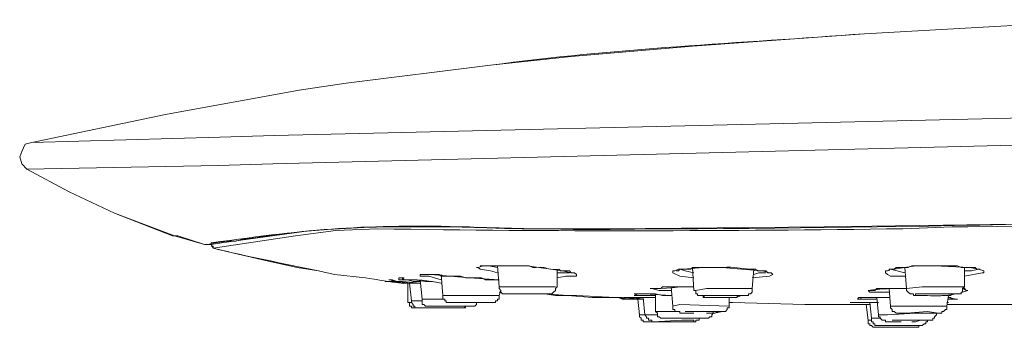
# Model space of a CAD drawing. Units: inches. Extents: x 76 to 180, y -233 to -88.
# Drawn here: x 160 to 167, y -105 to -103 of the extents above; entities that cross this region are included whole.
import ezdxf

# ---------------------------------------------------------------- set-up
doc = ezdxf.new("R2010")
doc.units = ezdxf.units.IN
doc.header["$MEASUREMENT"] = 0
doc.layers.add('Layer 1', color=7, linetype='Continuous')

# ---------------------------------------------------------------- blocks, each defined once
blk = doc.blocks.new('block 2')
at = {"layer": 'Layer 1', "color": 7, "lineweight": 9}
for points in [[(166.2851, -102.7874), (167.3889, -102.7267), (168.4789, -102.6902)], [(163.7013, -103.0044), (164.258, -102.9444), (165.0972, -102.8721), (165.931, -102.8122), (166.2851, -102.7874)], [(163.7013, -103.0044), (162.7063, -103.1277), (162.3798, -103.176)], [(160.5352, -103.5377), (161.4572, -103.3455), (162.3798, -103.176)], [(162.2103, -103.4902), (170.4199, -103.2958)], [(162.2103, -103.4902), (161.8334, -103.5019), (160.5352, -103.5377)], [(162.1992, -103.6845), (170.4199, -103.4777)], [(160.5352, -103.5377), (160.4877, -103.5501), (160.4643, -103.5997), (160.4505, -103.6362), (160.4643, -103.6845), (160.4987, -103.721)], [(160.4987, -103.721), (161.8216, -103.6969)], [(161.8216, -103.6969), (162.1992, -103.6845)], [(160.4987, -103.721), (160.7916, -103.8788), (161.1064, -104.0248)], [(161.5185, -104.1826), (161.1064, -104.0248)], [(161.1064, -104.0248), (161.5047, -104.1826), (161.5433, -104.1826), (161.7259, -104.2426)], [(164.5254, -104.133), (166.0067, -104.1206), (167.4847, -104.0979), (170.4427, -104.0359)], [(162.4638, -104.1447), (161.8451, -104.2302), (161.7734, -104.2426)], [(162.9241, -104.133), (162.6333, -104.1447), (162.3543, -104.1826), (161.7858, -104.2667)], [(168.0903, -104.1082), (168.018, -104.1082), (166.9989, -104.1206), (166.8914, -104.1206), (166.5504, -104.133)], [(161.7259, -104.2426), (161.5185, -104.1826)], [(161.7259, -104.2426), (161.7348, -104.2426)], [(161.7259, -104.2426), (161.7348, -104.2426)], [(161.7259, -104.2426), (161.7348, -104.2426)], [(161.7348, -104.2426), (161.7624, -104.2426)], [(161.7348, -104.2426), (161.7486, -104.2426)], [(161.7348, -104.2426), (161.7486, -104.2426)], [(161.7348, -104.2426), (161.7486, -104.2426)], [(161.7486, -104.2426), (161.7996, -104.2302), (161.8823, -104.2178)], [(161.7734, -104.2426), (161.7858, -104.2667)], [(161.8823, -104.2178), (161.9429, -104.2178), (161.9911, -104.2054), (162.0773, -104.195)], [(161.7734, -104.2543), (161.7858, -104.2543)], [(161.7734, -104.2543), (161.7858, -104.2543), (161.7858, -104.2667)], [(161.7734, -104.2543), (161.7858, -104.2543)], [(161.7858, -104.2667), (161.9291, -104.3025)], [(162.6237, -104.4486), (162.8386, -104.472)], [(164.2952, -104.594), (164.5619, -104.6064)], [(165.3756, -104.6429), (165.8717, -104.6553), (166.1501, -104.6553)], [(166.8653, -104.6553), (167.7279, -104.6553)]]:
    blk.add_lwpolyline(points, dxfattribs=at)
at = {"layer": 'Layer 1', "lineweight": 0}
for points in [[(163.6296, -104.3893), (163.6641, -104.3893)], [(163.6641, -104.3893), (163.7123, -104.3893)], [(163.7509, -104.3997), (163.6896, -104.3893), (163.6641, -104.3893)], [(163.7509, -104.3893), (163.7619, -104.534)], [(163.8956, -104.3893), (163.9204, -104.3893)], [(163.9204, -104.3893), (163.9562, -104.3893)], [(163.9562, -104.3893), (163.97, -104.3893)], [(163.9562, -104.3893), (164.1988, -104.4245), (164.258, -104.4362), (164.2814, -104.4362), (164.2952, -104.4486), (164.2952, -104.461), (164.2222, -104.461), (164.1616, -104.472)], [(163.97, -104.3893), (163.9934, -104.3997), (164.0182, -104.3997)], [(164.1616, -104.4121), (164.1616, -104.534)], [(164.247, -104.4362), (164.1616, -104.4362)], [(165.1069, -104.472), (165.0104, -104.461), (164.9622, -104.4362), (164.9622, -104.4245), (164.9753, -104.4245), (164.9994, -104.4121), (165.0352, -104.4121), (165.1696, -104.3997), (165.3026, -104.3997), (165.4349, -104.4121), (165.5809, -104.4245), (165.6292, -104.4362), (165.6409, -104.4362), (165.6526, -104.4486), (165.6292, -104.461), (165.5086, -104.472)], [(165.1069, -104.4362), (165.0463, -104.4245), (165.0104, -104.4121)], [(165.1069, -104.5581), (165.0972, -104.3997)], [(165.5086, -104.5457), (165.5203, -104.4121)], [(165.6044, -104.4362), (165.5561, -104.4362), (165.5203, -104.4486)], [(166.5635, -104.461), (166.4656, -104.461), (166.4429, -104.4486), (166.4298, -104.4362), (166.4298, -104.4245), (166.4429, -104.4245), (166.4656, -104.4121), (166.4904, -104.4121), (166.6372, -104.3893), (166.7695, -104.3893), (167.0127, -104.3997), (167.0713, -104.4121), (167.1085, -104.4245), (167.1085, -104.4362), (167.0968, -104.4362), (166.9755, -104.461)], [(166.4546, -104.4245), (166.4546, -104.4121), (166.4904, -104.4121), (166.5028, -104.3997), (166.5876, -104.3997), (166.6124, -104.3893), (166.7564, -104.3893)], [(166.5635, -104.4362), (166.4656, -104.4121)], [(166.5752, -104.5457), (166.5635, -104.3997)], [(166.7564, -104.3893), (166.9273, -104.3893), (166.9521, -104.3997), (167.0485, -104.3997), (167.0596, -104.4121), (167.0837, -104.4121)], [(166.9755, -104.534), (166.9755, -104.3997)], [(167.0713, -104.4121), (167.0237, -104.4245), (166.9755, -104.4245)], [(163.1315, -104.5092), (163.0839, -104.5092), (163.0467, -104.4968), (162.9744, -104.4968)], [(162.9744, -104.4968), (163.0577, -104.4968), (163.0839, -104.5092), (163.1432, -104.5092)], [(163.1432, -104.5092), (163.0577, -104.4968), (163.0357, -104.4968), (163.0109, -104.4844), (162.9992, -104.4844), (163.0219, -104.4844), (163.0357, -104.4968), (163.0695, -104.4968), (163.1432, -104.5092), (163.2162, -104.5092)], [(163.0109, -104.4844), (163.0219, -104.4844)], [(163.0109, -104.4844), (163.0219, -104.4844)], [(163.0109, -104.4844), (163.0219, -104.4844)], [(163.0109, -104.4844), (163.0219, -104.4844)], [(163.0109, -104.4844), (163.0219, -104.4844)], [(163.0219, -104.4844), (163.0577, -104.4968), (163.095, -104.4968), (163.2162, -104.5092)], [(163.0695, -104.472), (163.095, -104.472)], [(163.0695, -104.472), (163.0839, -104.472)], [(163.095, -104.472), (163.1067, -104.4844)], [(163.095, -104.472), (163.1067, -104.472)], [(163.1067, -104.4844), (163.1198, -104.4844)], [(163.1198, -104.4844), (163.1432, -104.4844)], [(163.1315, -104.6429), (163.1315, -104.5092)], [(163.1432, -104.4844), (163.1804, -104.4844), (163.2521, -104.4968)], [(163.1563, -104.6312), (163.1432, -104.5092)], [(163.3609, -104.4844), (163.2762, -104.461), (163.2162, -104.461), (163.2162, -104.4486), (163.2893, -104.4486), (163.5566, -104.472)], [(163.23, -104.6181), (163.2162, -104.4844)], [(163.23, -104.4486), (163.2762, -104.4486)], [(163.2521, -104.4968), (163.301, -104.4968), (163.3609, -104.5092)], [(163.2762, -104.4486), (163.2893, -104.4486)], [(163.2893, -104.4486), (163.3127, -104.4486)], [(163.3127, -104.4486), (163.3258, -104.4486)], [(163.3258, -104.4486), (163.3485, -104.4486)], [(163.3485, -104.4486), (163.3609, -104.461)], [(163.3733, -104.594), (163.3609, -104.4486)], [(163.3609, -104.461), (163.3857, -104.461)], [(163.3857, -104.461), (163.4105, -104.461)], [(163.4105, -104.461), (163.4491, -104.461)], [(163.4491, -104.461), (163.4953, -104.461)], [(163.4953, -104.461), (163.5318, -104.472)], [(163.5318, -104.472), (163.6048, -104.472)], [(163.5566, -104.472), (163.7619, -104.4844)], [(163.6048, -104.472), (163.6407, -104.472)], [(163.6407, -104.472), (163.6641, -104.4844)], [(163.6641, -104.4844), (163.7261, -104.4844)], [(163.7261, -104.4844), (163.7619, -104.4844)], [(163.7743, -104.5581), (163.7619, -104.594), (163.7619, -104.6181), (163.7509, -104.6181), (163.7509, -104.6312), (163.7371, -104.6312), (163.7371, -104.6429), (163.6896, -104.6429)], [(163.7619, -104.534), (163.7619, -104.5457), (163.7743, -104.5581), (163.7743, -104.5705)], [(163.7619, -104.534), (163.8219, -104.534)], [(163.7619, -104.5705), (163.7743, -104.5705)], [(163.7619, -104.5705), (163.7743, -104.5705)], [(163.7743, -104.5705), (163.7854, -104.5816), (163.7991, -104.5816)], [(163.8219, -104.534), (164.1505, -104.534)], [(163.9934, -104.5816), (164.0045, -104.5816), (163.8584, -104.5816)], [(163.8839, -104.5816), (163.9204, -104.5816)], [(163.9314, -104.5816), (163.9204, -104.5816)], [(164.0045, -104.5816), (163.9314, -104.5816)], [(164.0045, -104.5816), (164.0182, -104.5816)], [(164.0045, -104.5816), (164.1009, -104.5816), (164.0658, -104.5816)], [(164.0182, -104.5816), (164.0658, -104.5816)], [(164.0658, -104.5816), (164.0775, -104.5816)], [(164.0658, -104.5816), (164.0775, -104.5816)], [(164.0658, -104.5816), (164.0775, -104.5816), (164.1505, -104.594), (164.2952, -104.594)], [(164.0775, -104.5816), (164.1257, -104.5816), (164.1368, -104.5705), (164.1505, -104.5581), (164.1505, -104.5457), (164.1616, -104.534)], [(164.5619, -104.6064), (164.4048, -104.6064), (164.2353, -104.594), (164.0775, -104.5816)], [(164.6949, -104.5816), (164.7197, -104.5816)], [(164.8409, -104.594), (164.6949, -104.594), (164.7197, -104.5816), (164.7679, -104.5816), (164.9505, -104.594)], [(164.7197, -104.5816), (164.7314, -104.5816)], [(164.7197, -104.5816), (164.7314, -104.5816)], [(164.7314, -104.5816), (164.7431, -104.5816)], [(164.7431, -104.5816), (164.7562, -104.5816)], [(164.7562, -104.5816), (164.7803, -104.5816)], [(164.7803, -104.5816), (164.8051, -104.5816)], [(164.8051, -104.5816), (164.8409, -104.5816)], [(164.8161, -104.5457), (164.8657, -104.5457)], [(164.8409, -104.7035), (164.8409, -104.5816)], [(164.8409, -104.5816), (164.8905, -104.594)], [(164.8657, -104.5457), (164.8795, -104.5457), (164.8905, -104.534)], [(164.8905, -104.534), (164.9029, -104.534)], [(164.9029, -104.534), (164.9257, -104.534)], [(164.9257, -104.534), (164.9505, -104.534)], [(164.9622, -104.6677), (164.9505, -104.534)], [(164.9505, -104.534), (164.9753, -104.534)], [(164.9753, -104.534), (165.0104, -104.534)], [(165.0104, -104.534), (165.0352, -104.534)], [(165.0352, -104.534), (165.0711, -104.534)], [(165.0711, -104.534), (165.1069, -104.534)], [(165.1427, -104.594), (165.1317, -104.594), (165.1317, -104.5816), (165.12, -104.5816), (165.12, -104.5581), (165.1069, -104.5581)], [(165.12, -104.5581), (165.1937, -104.5457)], [(165.1937, -104.5457), (165.5086, -104.5457)], [(165.5086, -104.5457), (165.5086, -104.5705), (165.4969, -104.5816), (165.4845, -104.5816), (165.4845, -104.594), (165.4128, -104.594), (165.4011, -104.6064)], [(166.3223, -104.5581), (166.3561, -104.5581), (166.3692, -104.5457)], [(166.3692, -104.5457), (166.4181, -104.5457)], [(166.4181, -104.5457), (166.4298, -104.5457)], [(166.4298, -104.5457), (166.4546, -104.5457)], [(166.4656, -104.6677), (166.4546, -104.5457)], [(166.4546, -104.5457), (166.4767, -104.5457)], [(166.4767, -104.5457), (166.5139, -104.5457)], [(166.5139, -104.5457), (166.5387, -104.5457)], [(166.5387, -104.5457), (166.5752, -104.5457)], [(166.5752, -104.5457), (166.6834, -104.534)], [(166.6372, -104.594), (166.6241, -104.594), (166.6241, -104.5816), (166.6007, -104.5816), (166.5876, -104.5705), (166.5752, -104.5581), (166.5752, -104.5457)], [(166.6834, -104.534), (166.9755, -104.534)], [(166.7564, -104.5816), (166.733, -104.5816)], [(166.8184, -104.5816), (166.7564, -104.5816)], [(166.7943, -104.5816), (166.8184, -104.5816)], [(166.9755, -104.534), (166.9617, -104.5457), (166.9617, -104.5705), (166.9521, -104.5705), (166.9521, -104.5816), (166.8914, -104.5816), (166.879, -104.594)], [(166.9617, -104.5457), (166.9755, -104.5457), (166.9865, -104.5581)], [(166.9617, -104.5457), (166.9865, -104.5581), (166.9989, -104.5581), (166.9617, -104.5705)], [(166.9865, -104.5581), (166.9989, -104.5581)], [(163.1935, -104.6787), (163.1563, -104.6787), (163.1563, -104.6677), (163.1432, -104.6677), (163.1432, -104.6429), (163.1315, -104.6429)], [(163.1315, -104.6429), (163.1432, -104.6429)], [(163.1432, -104.6429), (163.1563, -104.6429)], [(163.2162, -104.6787), (163.1804, -104.6787), (163.1804, -104.6677), (163.168, -104.6677), (163.168, -104.6553), (163.1563, -104.6429), (163.1563, -104.6312)], [(163.1563, -104.6312), (163.168, -104.6312)], [(163.168, -104.6312), (163.23, -104.6312)], [(163.301, -104.6677), (163.2521, -104.6677), (163.241, -104.6553), (163.23, -104.6553), (163.23, -104.6181)], [(163.23, -104.6181), (163.241, -104.6181)], [(163.241, -104.6181), (163.3733, -104.6181)], [(163.3733, -104.6181), (163.3733, -104.594)], [(163.3733, -104.594), (163.4105, -104.594)], [(163.4491, -104.6429), (163.3967, -104.6429), (163.3967, -104.6312), (163.3857, -104.6312), (163.3857, -104.6181), (163.3733, -104.6181)], [(163.4105, -104.594), (163.7619, -104.594)], [(163.4581, -104.6429), (163.4491, -104.6429)], [(163.4491, -104.6429), (163.7123, -104.6429), (163.6896, -104.6429)], [(163.4712, -104.6429), (163.4581, -104.6429)], [(163.4953, -104.6429), (163.4712, -104.6429)], [(163.5201, -104.6429), (163.4953, -104.6429)], [(163.5318, -104.6429), (163.5201, -104.6429)], [(163.6159, -104.6429), (163.5318, -104.6429)], [(163.6048, -104.6429), (163.6048, -104.6553), (163.5938, -104.6677), (163.5566, -104.6677)], [(163.6296, -104.6429), (163.5938, -104.6429)], [(163.6048, -104.6429), (163.6159, -104.6429)], [(163.6896, -104.6429), (163.6296, -104.6429)], [(164.5619, -104.6064), (164.5867, -104.6064), (164.6108, -104.6181), (164.7197, -104.6181)], [(164.5867, -104.6064), (164.5991, -104.6064), (164.7562, -104.6181)], [(164.5867, -104.6064), (164.5991, -104.6064)], [(164.5867, -104.6064), (164.5991, -104.6064)], [(164.7197, -104.6181), (164.6239, -104.6181), (164.5991, -104.6064), (164.5867, -104.6064), (164.6108, -104.6064), (164.6356, -104.6181), (164.7562, -104.6181)], [(164.6239, -104.6064), (164.6356, -104.6064)], [(164.6239, -104.6064), (164.6356, -104.6064)], [(164.6239, -104.6064), (164.6356, -104.6064)], [(164.6356, -104.6064), (164.6466, -104.6064)], [(164.6356, -104.6064), (164.6466, -104.6064)], [(164.6466, -104.6064), (164.6714, -104.6064)], [(164.6714, -104.6064), (164.7066, -104.6064)], [(164.7066, -104.6064), (164.8409, -104.6064)], [(164.7314, -104.7276), (164.7197, -104.6181)], [(164.7679, -104.7276), (164.7562, -104.6064)], [(164.8905, -104.594), (164.9257, -104.594)], [(164.9257, -104.594), (164.9505, -104.594)], [(165.2158, -104.6064), (165.1813, -104.6064), (165.1696, -104.594), (165.1427, -104.594)], [(165.2406, -104.6064), (165.2158, -104.6064)], [(165.2654, -104.6064), (165.2406, -104.6064)], [(165.2771, -104.594), (165.2654, -104.594)], [(165.3508, -104.594), (165.2771, -104.594)], [(165.337, -104.594), (165.3508, -104.594)], [(165.3508, -104.6677), (165.3508, -104.6064)], [(165.3508, -104.6064), (165.3618, -104.6064)], [(165.3508, -104.6429), (165.3756, -104.6429)], [(165.3618, -104.6064), (165.3756, -104.6064)], [(165.4011, -104.6064), (165.3618, -104.6064)], [(166.1866, -104.6429), (166.199, -104.6429)], [(166.1866, -104.6429), (166.199, -104.6429)], [(166.1866, -104.6429), (166.199, -104.6429)], [(166.199, -104.6429), (166.2107, -104.6429)], [(166.199, -104.6429), (166.2107, -104.6429)], [(166.2107, -104.6429), (166.2238, -104.6429)], [(166.2238, -104.6429), (166.2465, -104.6429)], [(166.2355, -104.6181), (166.2603, -104.6181), (166.2603, -104.6064)], [(166.2465, -104.6429), (166.2851, -104.6429)], [(166.2603, -104.6064), (166.2734, -104.6064)], [(166.2734, -104.6064), (166.2851, -104.6064)], [(166.2851, -104.6064), (166.2975, -104.6064)], [(166.2851, -104.6429), (166.3223, -104.6429)], [(166.2975, -104.6064), (166.3223, -104.6064)], [(166.3223, -104.6064), (166.3444, -104.6064)], [(166.3333, -104.7511), (166.3223, -104.6429)], [(166.3223, -104.6429), (166.3809, -104.6429)], [(166.3444, -104.6064), (166.3692, -104.6064)], [(166.3809, -104.7276), (166.3692, -104.6064)], [(166.3692, -104.6064), (166.4064, -104.6064)], [(166.4064, -104.6064), (166.4298, -104.6064)], [(166.4298, -104.6064), (166.4546, -104.6064)], [(166.6834, -104.594), (166.6372, -104.594)], [(166.6971, -104.594), (166.6834, -104.594)], [(166.7199, -104.594), (166.6971, -104.594)], [(166.8542, -104.594), (166.8184, -104.594)], [(166.8542, -104.6677), (166.8653, -104.594)], [(166.879, -104.594), (166.8542, -104.594)], [(166.8542, -104.6429), (166.8653, -104.6429)], [(166.8653, -104.6064), (166.879, -104.6064), (166.8914, -104.6181), (166.9163, -104.6181)], [(166.8653, -104.6064), (166.9163, -104.6181), (166.8653, -104.6181)], [(166.9163, -104.6181), (166.9273, -104.6181)], [(163.1935, -104.6787), (163.2052, -104.6787)], [(163.1935, -104.6787), (163.2052, -104.6787)], [(163.2162, -104.6787), (163.1935, -104.6787)], [(163.2893, -104.6787), (163.1935, -104.6787), (163.3258, -104.6787)], [(163.23, -104.6787), (163.2162, -104.6787)], [(163.2762, -104.6787), (163.2162, -104.6787)], [(163.241, -104.6787), (163.23, -104.6787)], [(163.2638, -104.6787), (163.241, -104.6787)], [(163.2893, -104.6787), (163.2638, -104.6787)], [(163.2893, -104.6787), (163.301, -104.6787)], [(163.3258, -104.6787), (163.2893, -104.6787)], [(163.3127, -104.6677), (163.301, -104.6677)], [(163.3375, -104.6677), (163.3127, -104.6677)], [(163.3967, -104.6787), (163.3127, -104.6787)], [(163.3127, -104.6787), (163.3258, -104.6787)], [(163.3609, -104.6677), (163.3375, -104.6677)], [(163.4712, -104.6677), (163.3733, -104.6677)], [(163.3733, -104.6677), (163.3857, -104.6677)], [(163.4105, -104.6787), (163.3733, -104.6787)], [(163.3733, -104.6787), (163.3857, -104.6787)], [(163.4215, -104.6787), (163.3857, -104.6787)], [(163.3967, -104.6787), (163.4105, -104.6787)], [(163.3967, -104.6787), (163.4836, -104.6787)], [(163.4836, -104.6787), (163.3967, -104.6787)], [(163.4581, -104.6787), (163.4105, -104.6787)], [(163.4953, -104.6787), (163.4105, -104.6787)], [(163.4581, -104.6787), (163.4215, -104.6787)], [(163.4836, -104.6677), (163.4581, -104.6677)], [(163.4581, -104.6677), (163.4712, -104.6677)], [(163.4712, -104.6787), (163.4581, -104.6787)], [(163.4836, -104.6787), (163.4581, -104.6787)], [(163.4836, -104.6787), (163.4712, -104.6787)], [(163.5201, -104.6677), (163.4836, -104.6677)], [(163.4953, -104.6787), (163.4836, -104.6787)], [(163.4953, -104.6787), (163.4836, -104.6787)], [(163.5449, -104.6677), (163.4953, -104.6677)], [(163.4953, -104.6787), (163.5084, -104.6787)], [(163.5201, -104.6787), (163.4953, -104.6787)], [(163.5318, -104.6677), (163.5201, -104.6787)], [(163.5566, -104.6677), (163.5201, -104.6677)], [(163.5201, -104.6787), (163.5318, -104.6787)], [(163.5566, -104.6677), (163.5676, -104.6677)], [(164.8547, -104.7276), (164.8547, -104.7159), (164.8409, -104.7035)], [(164.8409, -104.7035), (164.8795, -104.7035)], [(164.8795, -104.7035), (164.9877, -104.7035)], [(164.9622, -104.6677), (165.0104, -104.6553)], [(164.9877, -104.7035), (164.9753, -104.7035), (164.9753, -104.6911), (164.9622, -104.6911), (164.9622, -104.6677)], [(165.0463, -104.7159), (165.0104, -104.7159), (165.0104, -104.7035), (164.9877, -104.7035)], [(165.0104, -104.6553), (165.3508, -104.6677)], [(165.1937, -104.7035), (165.0463, -104.7035)], [(165.06, -104.7159), (165.0463, -104.7159)], [(165.0835, -104.7159), (165.06, -104.7159)], [(165.1069, -104.7159), (165.0835, -104.7159)], [(165.12, -104.7035), (165.1069, -104.7035)], [(165.1937, -104.7035), (165.12, -104.7035)], [(165.1937, -104.7035), (165.3026, -104.7035), (165.2523, -104.7159)], [(165.2295, -104.7159), (165.1937, -104.7159)], [(165.2406, -104.7035), (165.2406, -104.7159), (165.2295, -104.7276), (165.2295, -104.74)], [(165.2523, -104.7159), (165.2295, -104.7159)], [(165.2771, -104.7035), (165.2523, -104.7159)], [(165.3508, -104.6677), (165.3508, -104.6787), (165.337, -104.6787), (165.337, -104.6911), (165.326, -104.7035), (165.2771, -104.7035)], [(165.8717, -104.6553), (165.9199, -104.6553)], [(165.9199, -104.6553), (166.137, -104.6553)], [(166.137, -104.6553), (166.2975, -104.6553)], [(166.1501, -104.6553), (166.1618, -104.6553)], [(166.1501, -104.6553), (166.1618, -104.6553)], [(166.1501, -104.6553), (166.1618, -104.6553)], [(166.1501, -104.6553), (166.2975, -104.6553)], [(166.1618, -104.6553), (166.1742, -104.6553)], [(166.1618, -104.6553), (166.1742, -104.6553)], [(166.1742, -104.6553), (166.2107, -104.6553)], [(166.2107, -104.6553), (166.3223, -104.6553)], [(166.3106, -104.7635), (166.2975, -104.6553)], [(166.4429, -104.7276), (166.6372, -104.7159), (166.7812, -104.7159)], [(166.5028, -104.7159), (166.4904, -104.7035), (166.4767, -104.7035), (166.4767, -104.6911), (166.4656, -104.6787), (166.4656, -104.6677)], [(166.4656, -104.6677), (166.5504, -104.6677)], [(166.5387, -104.7159), (166.5028, -104.7159)], [(166.7447, -104.7159), (166.5139, -104.7159), (166.5752, -104.7159), (166.7199, -104.7035), (166.7943, -104.7159), (166.8067, -104.7159), (166.7447, -104.7159)], [(166.5504, -104.7159), (166.5387, -104.7159)], [(166.5504, -104.6677), (166.8542, -104.6677)], [(166.5635, -104.7159), (166.5504, -104.7159)], [(166.5876, -104.7159), (166.5635, -104.7159)], [(166.6124, -104.7159), (166.5876, -104.7159)], [(166.6372, -104.7159), (166.6124, -104.7159)], [(166.7082, -104.7159), (166.6372, -104.7159)], [(166.6834, -104.7159), (166.7082, -104.7159)], [(166.7564, -104.7159), (166.7082, -104.7159)], [(166.7695, -104.7159), (166.7564, -104.7159)], [(166.7812, -104.7159), (166.7812, -104.7276), (166.7695, -104.74)], [(166.7943, -104.7159), (166.7695, -104.7159)], [(166.7812, -104.7159), (166.7943, -104.7159)], [(166.8542, -104.6677), (166.8542, -104.6911), (166.8432, -104.6911), (166.8315, -104.7035), (166.8184, -104.7035), (166.8184, -104.7159), (166.7943, -104.7159)], [(166.8542, -104.6553), (166.9989, -104.6553)], [(166.8542, -104.6553), (166.8653, -104.6553)], [(166.9989, -104.6553), (167.1202, -104.6553)], [(164.7803, -104.7759), (164.7562, -104.7759), (164.7562, -104.7635), (164.7431, -104.7635), (164.7431, -104.7511), (164.7314, -104.74), (164.7314, -104.7276)], [(164.7314, -104.7276), (164.7431, -104.7276)], [(164.7314, -104.7276), (164.7679, -104.7276)], [(164.8271, -104.7759), (164.8161, -104.7759), (164.8161, -104.7635), (164.7934, -104.7635), (164.7934, -104.7511), (164.7803, -104.7511), (164.7803, -104.74), (164.7679, -104.7276)], [(164.7679, -104.7276), (164.7934, -104.7276)], [(164.7934, -104.7759), (164.7803, -104.7759)], [(164.7934, -104.7276), (164.8547, -104.7276)], [(164.7934, -104.7759), (164.8051, -104.7759)], [(164.7934, -104.7759), (164.8051, -104.7759)], [(164.8271, -104.7759), (164.7934, -104.7759)], [(164.9877, -104.7759), (164.8271, -104.7759), (165.0242, -104.7635), (165.1069, -104.7635), (165.1069, -104.7759)], [(164.8409, -104.7759), (164.8271, -104.7759)], [(164.9029, -104.7759), (164.8271, -104.7759)], [(164.8547, -104.7759), (164.8409, -104.7759)], [(164.914, -104.7511), (164.8795, -104.7511), (164.8657, -104.74), (164.8547, -104.74), (164.8547, -104.7276)], [(164.8795, -104.7759), (164.8547, -104.7759)], [(164.914, -104.7759), (164.8795, -104.7759)], [(164.8905, -104.7759), (164.9029, -104.7759)], [(164.9753, -104.7759), (164.8905, -104.7759)], [(164.9257, -104.7511), (164.914, -104.7511)], [(164.9388, -104.7511), (164.9257, -104.7511)], [(164.9257, -104.7511), (165.1937, -104.7511), (165.1696, -104.7511)], [(165.0104, -104.7759), (164.9257, -104.7759)], [(164.9257, -104.7759), (164.9388, -104.7759)], [(164.9753, -104.7511), (164.9388, -104.7511)], [(164.9994, -104.7511), (164.9753, -104.7511)], [(164.9753, -104.7759), (164.9877, -104.7759)], [(165.0352, -104.7759), (164.9753, -104.7759)], [(165.0711, -104.7759), (164.9877, -104.7759)], [(165.0104, -104.7511), (164.9994, -104.7511)], [(165.0835, -104.7511), (165.0104, -104.7511)], [(165.06, -104.7759), (165.0104, -104.7759)], [(165.1069, -104.7759), (165.0104, -104.7759)], [(165.0104, -104.7759), (165.0242, -104.7759)], [(165.0711, -104.7759), (165.0352, -104.7759)], [(165.0972, -104.7759), (165.06, -104.7759)], [(165.0835, -104.7759), (165.0711, -104.7759)], [(165.1317, -104.7511), (165.0835, -104.7511)], [(165.0835, -104.7511), (165.0972, -104.7511)], [(165.0972, -104.7759), (165.0835, -104.7759)], [(165.1069, -104.7759), (165.0972, -104.7759)], [(165.1317, -104.7635), (165.12, -104.7635), (165.12, -104.7759), (165.1069, -104.7759)], [(165.1069, -104.7759), (165.12, -104.7759)], [(165.1565, -104.7511), (165.1427, -104.7511), (165.1427, -104.7635), (165.1317, -104.7635)], [(165.1696, -104.7511), (165.1317, -104.7511)], [(165.1813, -104.7511), (165.1696, -104.7511)], [(165.2158, -104.74), (165.2068, -104.7511), (165.1813, -104.7511)], [(165.2295, -104.74), (165.2158, -104.74)], [(166.3561, -104.8131), (166.3444, -104.8131), (166.3333, -104.8007), (166.3223, -104.8007), (166.3223, -104.7883), (166.3106, -104.7883), (166.3106, -104.7635)], [(166.3106, -104.7635), (166.3223, -104.7635)], [(166.3106, -104.7635), (166.3333, -104.7635)], [(166.3933, -104.8007), (166.3561, -104.8007), (166.3561, -104.7883), (166.3444, -104.7883), (166.3444, -104.7759), (166.3333, -104.7759), (166.3333, -104.7511)], [(166.3333, -104.7511), (166.3561, -104.7511)], [(166.3561, -104.7511), (166.3933, -104.7511)], [(166.4064, -104.7635), (166.3933, -104.7511), (166.3933, -104.74), (166.3809, -104.74), (166.3809, -104.7276)], [(166.3809, -104.7276), (166.4429, -104.7276)], [(166.4546, -104.7759), (166.4298, -104.7759), (166.4298, -104.7635), (166.4064, -104.7635)], [(166.4656, -104.7759), (166.4546, -104.7759)], [(166.4767, -104.7759), (166.4656, -104.7759)], [(166.6124, -104.7635), (166.6241, -104.7635), (166.4767, -104.7635)], [(166.5028, -104.7759), (166.4767, -104.7759)], [(166.5387, -104.7759), (166.5028, -104.7759)], [(166.5504, -104.7635), (166.5387, -104.7635)], [(166.6241, -104.7635), (166.5504, -104.7635)], [(166.671, -104.7635), (166.6372, -104.7759), (166.6124, -104.7759)], [(166.6241, -104.7635), (166.7199, -104.7635), (166.6834, -104.7635)], [(166.7695, -104.74), (166.7695, -104.7511), (166.7564, -104.7511), (166.7564, -104.7635), (166.7199, -104.7635), (166.7199, -104.7759), (166.7082, -104.7759), (166.7082, -104.7883), (166.6971, -104.7883), (166.6834, -104.8007), (166.671, -104.8007)], [(166.6971, -104.7635), (166.671, -104.7635)], [(166.7082, -104.7635), (166.6971, -104.7635)], [(166.7199, -104.7635), (166.7082, -104.7635)], [(166.3561, -104.8131), (166.3692, -104.8131)], [(166.3692, -104.8131), (166.3561, -104.8131)], [(166.4546, -104.8131), (166.3561, -104.8131), (166.6489, -104.8131)], [(166.3809, -104.8131), (166.3692, -104.8131)], [(166.4546, -104.8131), (166.3809, -104.8131)], [(166.3933, -104.8007), (166.4064, -104.8007)], [(166.4064, -104.8007), (166.3933, -104.8007)], [(166.4181, -104.8007), (166.4064, -104.8007)], [(166.4546, -104.8007), (166.4181, -104.8007)], [(166.4904, -104.8007), (166.4546, -104.8007)], [(166.4546, -104.8131), (166.4656, -104.8131)], [(166.5504, -104.8131), (166.4546, -104.8131)], [(166.4904, -104.8007), (166.4767, -104.8007)], [(166.5752, -104.8007), (166.4904, -104.8007)], [(166.6599, -104.8007), (166.5504, -104.8007)], [(166.5504, -104.8131), (166.5635, -104.8131)], [(166.6489, -104.8131), (166.5504, -104.8131)], [(166.6124, -104.8007), (166.5635, -104.8007)], [(166.5635, -104.8007), (166.5752, -104.8007)], [(166.5876, -104.8131), (166.5635, -104.8131)], [(166.6372, -104.8131), (166.5876, -104.8131)], [(166.6489, -104.8007), (166.6124, -104.8007)], [(166.6489, -104.8131), (166.6372, -104.8131)], [(166.6599, -104.8007), (166.6489, -104.8007)], [(166.671, -104.8007), (166.6599, -104.8007), (166.6599, -104.8131), (166.6489, -104.8131)], [(166.671, -104.8007), (166.6599, -104.8007)], [(166.6834, -104.8007), (166.671, -104.8007)]]:
    blk.add_lwpolyline(points, dxfattribs=at)
at = {"layer": 'Layer 1', "color": 7, "lineweight": 9}
for points in [[(163.7013, -103.0044), (164.5453, -102.89), (165.4307, -102.8514), (166.2851, -102.7874)], [(161.7858, -104.2667), (162.0256, -104.3252), (162.2695, -104.3728), (162.5148, -104.4245)]]:
    blk.add_open_spline(points, degree=3, dxfattribs=at)
for points, knots in [([(162.0773, -104.195), (162.953, -104.0496), (163.8846, -104.1619), (164.7803, -104.133), (166.6682, -104.1344), (168.5561, -104.0662), (170.4427, -104.0359)], [0, 0, 0, 0, 1, 1, 1, 2, 2, 2, 2]), ([(161.7259, -104.2426), (161.7259, -104.2426), (161.7734, -104.2426), (161.7734, -104.2426), (161.7734, -104.2426), (161.7734, -104.2302), (161.7734, -104.2302), (162.4721, -104.1344), (162.8297, -104.0999), (163.5566, -104.1206)], [0, 0, 0, 0, 1, 1, 1, 2, 2, 2, 3, 3, 3, 3]), ([(161.9291, -104.3025), (161.9291, -104.3025), (162.1482, -104.3514), (162.1482, -104.3514), (162.1482, -104.3514), (161.9291, -104.3025), (161.9291, -104.3025)], [0, 0, 0, 0, 1, 1, 1, 2, 2, 2, 2]), ([(162.6237, -104.4486), (162.6237, -104.4486), (162.5148, -104.4245), (162.5148, -104.4245), (162.5148, -104.4245), (162.3674, -104.3997), (162.3674, -104.3997), (162.3674, -104.3997), (162.1482, -104.3514), (162.1482, -104.3514), (162.1482, -104.3514), (162.3674, -104.3997), (162.3674, -104.3997)], [0, 0, 0, 0, 1, 1, 1, 2, 2, 2, 3, 3, 3, 4, 4, 4, 4])]:
    blk.add_open_spline(points, degree=3, knots=knots, dxfattribs=at)
at = {"layer": 'Layer 1', "lineweight": 0}
for points in [[(166.5504, -104.133), (165.3432, -104.1495), (164.1326, -104.1537), (162.9241, -104.133)], [(163.5566, -104.1206), (163.8797, -104.1413), (164.2015, -104.1303), (164.5254, -104.133)], [(163.7123, -104.3893), (163.7743, -104.3893), (163.835, -104.3893), (163.8956, -104.3893)], [(162.8386, -104.472), (162.8924, -104.4796), (163.0695, -104.5154), (163.1315, -104.5092)], [(163.7991, -104.5816), (163.826, -104.5816), (163.8549, -104.5816), (163.8839, -104.5816)]]:
    blk.add_open_spline(points, degree=3, dxfattribs=at)
for points, knots in [([(163.7509, -104.4362), (163.7509, -104.4362), (163.7013, -104.4245), (163.7013, -104.4245), (163.7013, -104.4245), (163.6296, -104.4121), (163.6296, -104.4121), (163.6296, -104.4121), (163.6159, -104.3997), (163.6159, -104.3997), (163.6159, -104.3997), (163.6048, -104.3997), (163.6048, -104.3997), (163.6048, -104.3997), (163.6159, -104.3997), (163.6159, -104.3997), (163.6159, -104.3997), (163.6524, -104.3893), (163.6524, -104.3893), (163.6524, -104.3893), (163.9562, -104.3893), (163.9562, -104.3893)], [0, 0, 0, 0, 1, 1, 1, 2, 2, 2, 3, 3, 3, 4, 4, 4, 5, 5, 5, 6, 6, 6, 7, 7, 7, 7]), ([(164.0182, -104.3997), (164.1195, -104.3948), (164.061, -104.4183), (164.1733, -104.4121), (164.1733, -104.4121), (164.1857, -104.4245), (164.1857, -104.4245), (164.1857, -104.4245), (164.247, -104.4245), (164.247, -104.4245), (164.247, -104.4245), (164.258, -104.4362), (164.258, -104.4362), (164.258, -104.4362), (164.2814, -104.4362), (164.2814, -104.4362)], [0, 0, 0, 0, 1, 1, 1, 2, 2, 2, 3, 3, 3, 4, 4, 4, 5, 5, 5, 5]), ([(164.9877, -104.4245), (164.9877, -104.4245), (164.9994, -104.4245), (164.9994, -104.4245), (164.9994, -104.4245), (165.0104, -104.4121), (165.0104, -104.4121), (165.0104, -104.4121), (165.0835, -104.4121), (165.0835, -104.4121), (165.0835, -104.4121), (165.0972, -104.3997), (165.0972, -104.3997), (165.1648, -104.3997), (165.2337, -104.3997), (165.3026, -104.3997)], [0, 0, 0, 0, 1, 1, 1, 2, 2, 2, 3, 3, 3, 4, 4, 4, 5, 5, 5, 5]), ([(165.3026, -104.3997), (165.397, -104.3928), (165.4197, -104.41), (165.4969, -104.4121), (165.4969, -104.4121), (165.5313, -104.4121), (165.5313, -104.4121), (165.5313, -104.4121), (165.5451, -104.4245), (165.5451, -104.4245), (165.5451, -104.4245), (165.6044, -104.4245), (165.6044, -104.4245), (165.6044, -104.4245), (165.6181, -104.4362), (165.6181, -104.4362), (165.6181, -104.4362), (165.6292, -104.4362), (165.6292, -104.4362)], [0, 0, 0, 0, 1, 1, 1, 2, 2, 2, 3, 3, 3, 4, 4, 4, 5, 5, 5, 6, 6, 6, 6]), ([(163.2162, -104.4968), (163.2162, -104.4968), (163.168, -104.4968), (163.168, -104.4968), (163.168, -104.4968), (163.1315, -104.4844), (163.1315, -104.4844), (163.1315, -104.4844), (163.0695, -104.4844), (163.0695, -104.4844), (163.0695, -104.4844), (163.0695, -104.472), (163.0695, -104.472), (163.0695, -104.472), (163.095, -104.472), (163.095, -104.472), (163.095, -104.472), (163.095, -104.4844), (163.095, -104.4844), (163.1873, -104.4844), (163.272, -104.4879), (163.3609, -104.5092)], [0, 0, 0, 0, 1, 1, 1, 2, 2, 2, 3, 3, 3, 4, 4, 4, 5, 5, 5, 6, 6, 6, 7, 7, 7, 7]), ([(164.9505, -104.5581), (164.9505, -104.5581), (164.8657, -104.5581), (164.8657, -104.5581), (164.8657, -104.5581), (164.8161, -104.5457), (164.8161, -104.5457), (164.8161, -104.5457), (164.8051, -104.5457), (164.8051, -104.5457), (164.9057, -104.5499), (165.0063, -104.5299), (165.1069, -104.534)], [0, 0, 0, 0, 1, 1, 1, 2, 2, 2, 3, 3, 3, 4, 4, 4, 4]), ([(166.4546, -104.5705), (166.4546, -104.5705), (166.3223, -104.5705), (166.3223, -104.5705), (166.3223, -104.5705), (166.3106, -104.5581), (166.3106, -104.5581), (166.3967, -104.5478), (166.4849, -104.5423), (166.5752, -104.5457)], [0, 0, 0, 0, 1, 1, 1, 2, 2, 2, 3, 3, 3, 3]), ([(166.7082, -104.5816), (166.7082, -104.5816), (166.9163, -104.5816), (166.9163, -104.5816), (166.8232, -104.6064), (166.7288, -104.5919), (166.6372, -104.594), (166.6372, -104.594), (166.6372, -104.5816), (166.6372, -104.5816), (166.6372, -104.5816), (166.7082, -104.5816), (166.7082, -104.5816)], [0, 0, 0, 0, 1, 1, 1, 2, 2, 2, 3, 3, 3, 4, 4, 4, 4]), ([(164.7562, -104.6181), (164.7562, -104.6181), (164.6949, -104.6064), (164.6949, -104.6064), (164.6949, -104.6064), (164.6239, -104.6064), (164.6239, -104.6064), (164.6949, -104.6064), (164.7679, -104.6064), (164.8409, -104.6064)], [0, 0, 0, 0, 1, 1, 1, 2, 2, 2, 3, 3, 3, 3]), ([(165.4011, -104.6064), (165.4011, -104.6064), (165.1696, -104.6064), (165.1696, -104.6064), (165.1696, -104.6064), (165.1696, -104.594), (165.1696, -104.594), (165.2654, -104.594), (165.3618, -104.594), (165.4597, -104.594), (165.4597, -104.594), (165.4349, -104.594), (165.4349, -104.594), (165.4349, -104.594), (165.4011, -104.6064), (165.4011, -104.6064)], [0, 0, 0, 0, 1, 1, 1, 2, 2, 2, 3, 3, 3, 4, 4, 4, 5, 5, 5, 5]), ([(165.3508, -104.6064), (165.3508, -104.6064), (165.3866, -104.6064), (165.3866, -104.6064), (165.3866, -104.6064), (165.3508, -104.6064), (165.3508, -104.6064)], [0, 0, 0, 0, 1, 1, 1, 2, 2, 2, 2]), ([(166.3223, -104.6429), (166.3223, -104.6429), (166.1866, -104.6429), (166.1866, -104.6429), (166.2527, -104.6429), (166.3182, -104.6429), (166.3809, -104.6429)], [0, 0, 0, 0, 1, 1, 1, 2, 2, 2, 2]), ([(166.3692, -104.6181), (166.3692, -104.6181), (166.2355, -104.6181), (166.2355, -104.6181), (166.2355, -104.6181), (166.2465, -104.6064), (166.2465, -104.6064), (166.2465, -104.6064), (166.3333, -104.6064), (166.3333, -104.6064), (166.3733, -104.6064), (166.414, -104.6064), (166.4546, -104.6064)], [0, 0, 0, 0, 1, 1, 1, 2, 2, 2, 3, 3, 3, 4, 4, 4, 4]), ([(166.8542, -104.6429), (166.8542, -104.6429), (166.8653, -104.6429), (166.8653, -104.6429), (166.8653, -104.6429), (166.8542, -104.6429), (166.8542, -104.6429)], [0, 0, 0, 0, 1, 1, 1, 2, 2, 2, 2]), ([(163.3609, -104.6787), (163.3609, -104.6787), (163.2052, -104.6787), (163.2052, -104.6787), (163.301, -104.6787), (163.3967, -104.6787), (163.4953, -104.6787)], [0, 0, 0, 0, 1, 1, 1, 2, 2, 2, 2]), ([(163.2893, -104.6677), (163.3816, -104.6677), (163.4753, -104.6677), (163.5676, -104.6677), (163.5676, -104.6677), (163.5449, -104.6677), (163.5449, -104.6677)], [0, 0, 0, 0, 1, 1, 1, 2, 2, 2, 2]), ([(166.2975, -104.6553), (166.2975, -104.6553), (166.1501, -104.6553), (166.1501, -104.6553), (166.2079, -104.6553), (166.2644, -104.6553), (166.3223, -104.6553)], [0, 0, 0, 0, 1, 1, 1, 2, 2, 2, 2]), ([(164.8905, -104.7759), (164.8905, -104.7759), (164.7934, -104.7759), (164.7934, -104.7759), (164.885, -104.7759), (164.9794, -104.7759), (165.0711, -104.7759)], [0, 0, 0, 0, 1, 1, 1, 2, 2, 2, 2]), ([(166.5276, -104.8007), (166.5276, -104.8007), (166.3809, -104.8007), (166.3809, -104.8007), (166.4767, -104.8007), (166.5752, -104.8007), (166.671, -104.8007), (166.671, -104.8007), (166.6599, -104.8007), (166.6599, -104.8007)], [0, 0, 0, 0, 1, 1, 1, 2, 2, 2, 3, 3, 3, 3])]:
    blk.add_open_spline(points, degree=3, knots=knots, dxfattribs=at)

msp = doc.modelspace()

# ---------------------------------------------------------------- block references
at = {"layer": 'Layer 1'}
msp.add_blockref('block 2', (0, 0), dxfattribs=at)

doc.saveas('drawing.dxf')
